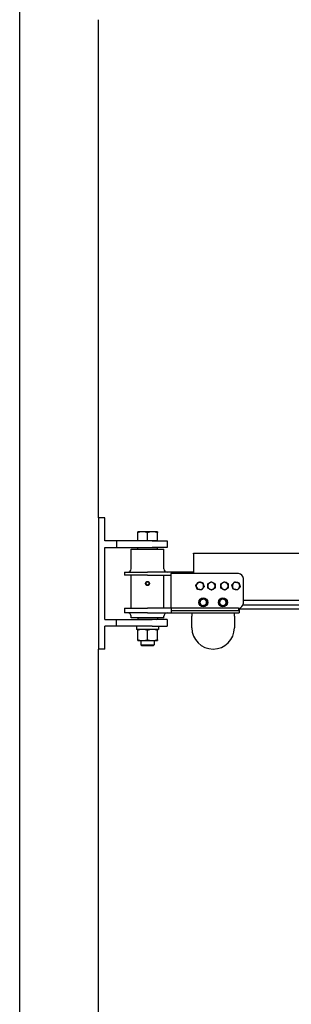
# Model space of a CAD drawing. Units: inches. Extents: x 29 to 418, y 9 to 265.
# Drawn here: x 100 to 121, y 137 to 212 of the extents above; entities that cross this region are included whole.
import ezdxf

# ---------------------------------------------------------------- set-up
doc = ezdxf.new("R2010")
doc.units = ezdxf.units.IN
doc.header["$LTSCALE"] = 12
doc.header["$MEASUREMENT"] = 0
doc.layers.add('Unified Visible', color=7, linetype='Continuous', lineweight=25)

msp = doc.modelspace()

# ---------------------------------------------------------------- linework, layer by layer
at = {"layer": 'Unified Visible'}
for p, q in [((100.405, 47.972), (100.405, 223.972)), ((106.405, 174.149), (106.405, 212.149)), ((106.905, 174.149), (106.405, 174.149)), ((106.405, 174.149), (106.405, 164.149)), ((106.905, 172.399), (106.905, 174.149)), ((109.78, 173.099), (109.405, 173.099)), ((109.405, 172.399), (109.405, 173.032)), ((110.53, 173.099), (109.78, 173.099)), ((110.155, 172.399), (110.155, 173.032)), ((110.905, 173.099), (110.53, 173.099)), ((110.905, 172.399), (110.905, 173.032)), ((107.78, 172.399), (106.905, 172.399)), ((110.497, 172.399), (107.78, 172.399)), ((107.78, 172.399), (107.78, 171.899)), ((109.78, 172.399), (109.405, 172.399)), ((109.405, 172.399), (109.405, 172.399)), ((110.155, 172.399), (109.78, 172.399)), ((110.53, 172.399), (110.155, 172.399)), ((110.497, 172.399), (111.655, 172.399)), ((110.905, 172.399), (110.53, 172.399)), ((110.905, 172.399), (110.905, 172.399)), ((111.655, 172.399), (111.655, 171.899)), ((106.905, 166.399), (106.905, 171.899)), ((106.905, 171.899), (107.78, 171.899)), ((107.78, 171.899), (110.497, 171.899)), ((108.905, 171.774), (111.405, 171.774)), ((108.905, 170.274), (108.905, 171.774)), ((109.436, 171.899), (109.405, 171.868)), ((110.905, 171.868), (109.405, 171.868)), ((109.405, 171.774), (109.405, 171.868)), ((111.655, 171.899), (110.497, 171.899)), ((110.873, 171.899), (110.905, 171.868)), ((110.905, 171.774), (110.905, 171.868)), ((111.405, 170.274), (111.405, 171.774)), ((113.655, 171.462), (334.436, 171.462)), ((113.655, 171.4), (113.655, 171.462)), ((113.655, 171.4), (113.655, 169.899)), ((108.405, 170.024), (110.155, 170.024)), ((108.405, 170.024), (108.405, 169.774)), ((110.155, 169.774), (108.405, 169.774)), ((108.905, 167.274), (108.905, 169.774)), ((111.967, 170.024), (110.155, 170.024)), ((110.155, 169.774), (111.967, 169.774)), ((111.405, 167.274), (111.405, 169.774)), ((111.967, 170.024), (111.967, 169.899)), ((113.623, 170.024), (111.967, 170.024)), ((117.092, 169.899), (111.967, 169.899)), ((111.967, 167.274), (111.967, 169.899)), ((113.655, 170.024), (113.623, 170.024)), ((113.623, 169.899), (113.623, 170.024)), ((117.467, 167.649), (117.467, 169.524)), ((114.395, 167.97), (114.395, 168.004)), ((114.401, 167.972), (114.401, 168.005)), ((114.414, 168.004), (114.414, 167.976)), ((115.895, 167.99), (115.895, 168.004)), ((115.901, 167.988), (115.901, 168.005)), ((115.914, 168.004), (115.914, 167.982)), ((117.444, 167.52), (334.436, 167.52)), ((117.467, 167.866), (334.436, 167.866)), ((108.405, 167.274), (110.155, 167.274)), ((108.405, 167.274), (108.405, 166.899)), ((110.155, 166.899), (108.405, 166.899)), ((111.967, 167.274), (110.155, 167.274)), ((110.155, 166.899), (111.967, 166.899)), ((117.092, 167.274), (111.967, 167.274)), ((111.967, 167.274), (111.967, 167.102)), ((111.967, 167.102), (111.967, 166.899)), ((117.092, 167.066), (111.967, 167.066)), ((111.967, 166.899), (117.155, 166.899)), ((113.53, 166.899), (113.53, 166.649)), ((116.78, 166.649), (116.78, 166.899)), ((117.092, 167.274), (117.092, 167.066)), ((117.155, 167.279), (117.155, 166.899)), ((117.155, 167.222), (334.436, 167.222)), ((106.905, 166.399), (107.78, 166.399)), ((107.78, 166.399), (110.497, 166.399)), ((107.78, 165.899), (107.78, 166.399)), ((108.905, 166.524), (108.905, 166.649)), ((111.405, 166.524), (108.905, 166.524)), ((109.405, 166.524), (109.405, 166.43)), ((109.405, 166.43), (110.905, 166.43)), ((109.436, 166.399), (109.405, 166.43)), ((111.655, 166.399), (110.497, 166.399)), ((110.873, 166.399), (110.905, 166.43)), ((110.905, 166.524), (110.905, 166.43)), ((111.405, 166.524), (111.405, 166.649)), ((111.655, 166.399), (111.655, 165.899)), ((113.53, 165.774), (113.53, 166.649)), ((116.78, 166.649), (116.78, 165.774)), ((107.78, 165.899), (106.905, 165.899)), ((106.905, 164.149), (106.905, 165.899)), ((110.497, 165.899), (107.78, 165.899)), ((109.324, 165.899), (109.324, 165.826)), ((110.985, 165.649), (109.325, 165.649)), ((109.405, 164.857), (109.405, 165.582)), ((110.155, 164.857), (110.155, 165.582)), ((110.497, 165.899), (111.655, 165.899)), ((110.905, 164.857), (110.905, 165.582)), ((110.985, 165.899), (110.985, 165.649)), ((109.405, 164.79), (109.78, 164.79)), ((109.655, 164.79), (109.655, 164.474)), ((109.655, 164.474), (110.655, 164.474)), ((109.731, 164.399), (109.655, 164.474)), ((109.78, 164.79), (110.53, 164.79)), ((110.53, 164.79), (110.905, 164.79)), ((110.578, 164.399), (110.655, 164.474)), ((110.655, 164.79), (110.655, 164.474)), ((106.405, 47.972), (106.405, 164.149)), ((106.905, 164.149), (106.405, 164.149)), ((110.578, 164.399), (109.731, 164.399))]:
    msp.add_line(p, q, dxfattribs=at)
for centre, radius in [((110.155, 169.149), 0.128), ((110.155, 169.149), 0.126), ((114.405, 167.712), 0.344), ((115.905, 167.712), 0.344)]:
    msp.add_circle(centre, radius, dxfattribs=at)
for centre, radius, start, end in [((108.655, 170.274), 0.25, 270, 0), ((111.655, 170.274), 0.25, 180, 270), ((117.092, 169.524), 0.375, 0, 90), ((110.155, 169.149), 0.138, 150, 210), ((110.155, 169.149), 0.138, 90, 150), ((110.155, 169.149), 0.138, 210, 270), ((110.155, 169.149), 0.138, 30, 90), ((110.155, 169.149), 0.138, 270, 330), ((110.155, 169.149), 0.138, 330, 30), ((114.155, 168.962), 0.281, 141.81217, 201.81217), ((114.155, 168.962), 0.281, 81.81217, 141.81217), ((114.155, 168.962), 0.281, 21.81217, 81.81217), ((114.155, 168.962), 0.281, 321.81217, 21.81217), ((115.03, 168.962), 0.281, 121.22307, 181.22307), ((115.03, 168.962), 0.281, 61.22307, 121.22307), ((115.03, 168.962), 0.281, 1.22307, 61.22307), ((115.03, 168.962), 0.281, 301.22307, 1.22307), ((116.03, 168.962), 0.281, 123.06188, 183.06188), ((116.03, 168.962), 0.281, 63.06188, 123.06188), ((116.03, 168.962), 0.281, 3.06188, 63.06188), ((116.03, 168.962), 0.281, 303.06188, 3.06188), ((116.905, 168.962), 0.281, 138.75505, 198.75505), ((116.905, 168.962), 0.281, 78.75505, 138.75505), ((116.905, 168.962), 0.281, 18.75505, 78.75505), ((116.905, 168.962), 0.281, 318.75505, 18.75505), ((114.155, 168.962), 0.281, 201.81217, 261.81217), ((114.155, 168.962), 0.281, 261.81217, 321.81217), ((115.03, 168.962), 0.281, 181.22307, 241.22307), ((115.03, 168.962), 0.281, 241.22307, 301.22307), ((116.03, 168.962), 0.281, 183.06188, 243.06188), ((116.03, 168.962), 0.281, 243.06188, 303.06188), ((116.905, 168.962), 0.281, 198.75505, 258.75505), ((116.905, 168.962), 0.281, 258.75505, 318.75505), ((114.405, 167.712), 0.293, 91.90695, 88.09305), ((114.405, 167.712), 0.25, 166.81785, 226.81785), ((114.405, 167.712), 0.25, 106.81785, 166.81785), ((114.405, 167.712), 0.25, 226.81785, 286.81785), ((114.405, 167.712), 0.25, 46.81785, 106.81785), ((114.405, 167.712), 0.293, 88.09305, 90.7829), ((114.405, 167.712), 0.25, 286.81785, 346.81785), ((114.405, 167.712), 0.25, 346.81785, 46.81785), ((115.905, 167.712), 0.293, 91.90695, 88.09305), ((115.905, 167.712), 0.25, 125.70991, 185.70991), ((115.905, 167.712), 0.25, 185.70991, 245.70991), ((115.905, 167.712), 0.25, 65.70991, 125.70991), ((115.905, 167.712), 0.25, 245.70991, 305.70991), ((115.905, 167.712), 0.293, 88.09305, 90.7829), ((115.905, 167.712), 0.25, 5.70991, 65.70991), ((115.905, 167.712), 0.25, 305.70991, 5.70991), ((117.092, 167.649), 0.375, 270, 0), ((108.655, 166.649), 0.25, 0, 90), ((111.655, 166.649), 0.25, 90, 180), ((115.155, 165.774), 1.625, 180, 0)]:
    msp.add_arc(centre, radius, start, end, dxfattribs=at)
msp.add_ellipse((110.155, 165.826), major_axis=(0, -4.71), ratio=0.176327, start_param=4.712389, end_param=4.750026, dxfattribs=at)
for points in [[(109.405, 173.032), (109.405, 173.099), (109.405, 173.099)], [(109.78, 173.099), (109.606, 173.099), (109.405, 173.032)], [(110.155, 173.032), (109.954, 173.099), (109.78, 173.099)], [(110.53, 173.099), (110.356, 173.099), (110.155, 173.032)], [(110.905, 173.032), (110.704, 173.099), (110.53, 173.099)], [(110.905, 173.099), (110.905, 173.099), (110.905, 173.032)], [(109.996, 169.149), (110.017, 169.186), (110.035, 169.218)], [(110.035, 169.08), (110.017, 169.112), (109.996, 169.149)], [(110.035, 169.218), (110.054, 169.25), (110.075, 169.287)], [(110.075, 169.011), (110.054, 169.048), (110.035, 169.08)], [(110.075, 169.287), (110.118, 169.287), (110.155, 169.287)], [(110.155, 169.011), (110.118, 169.011), (110.075, 169.011)], [(110.155, 169.287), (110.192, 169.287), (110.234, 169.287)], [(110.234, 169.011), (110.192, 169.011), (110.155, 169.011)], [(110.234, 169.287), (110.256, 169.25), (110.274, 169.218)], [(110.274, 169.08), (110.256, 169.048), (110.234, 169.011)], [(110.274, 169.218), (110.292, 169.186), (110.314, 169.149)], [(110.314, 169.149), (110.292, 169.112), (110.274, 169.08)], [(113.833, 169.008), (113.887, 169.076), (113.934, 169.135)], [(113.894, 168.857), (113.866, 168.927), (113.833, 169.008)], [(113.934, 169.135), (113.98, 169.195), (114.034, 169.263)], [(114.034, 169.263), (114.12, 169.251), (114.195, 169.24)], [(114.195, 169.24), (114.269, 169.229), (114.355, 169.217)], [(114.355, 169.217), (114.388, 169.136), (114.416, 169.066)], [(114.416, 169.066), (114.443, 168.996), (114.476, 168.915)], [(114.745, 169.118), (114.82, 169.163), (114.884, 169.202)], [(114.749, 168.956), (114.747, 169.031), (114.745, 169.118)], [(114.884, 169.202), (114.948, 169.241), (115.023, 169.286)], [(115.023, 169.286), (115.099, 169.244), (115.165, 169.208)], [(115.165, 169.208), (115.231, 169.172), (115.307, 169.13)], [(115.307, 169.13), (115.309, 169.043), (115.311, 168.968)], [(115.311, 168.968), (115.312, 168.892), (115.314, 168.805)], [(115.74, 169.109), (115.813, 169.156), (115.876, 169.197)], [(115.749, 168.947), (115.745, 169.022), (115.74, 169.109)], [(115.876, 169.197), (115.939, 169.238), (116.012, 169.286)], [(116.012, 169.286), (116.09, 169.246), (116.157, 169.212)], [(116.157, 169.212), (116.224, 169.178), (116.302, 169.139)], [(116.302, 169.139), (116.306, 169.052), (116.31, 168.977)], [(116.31, 168.977), (116.314, 168.901), (116.319, 168.815)], [(116.586, 169.025), (116.644, 169.09), (116.693, 169.147)], [(116.639, 168.871), (116.614, 168.943), (116.586, 169.025)], [(116.693, 169.147), (116.743, 169.204), (116.8, 169.269)], [(116.8, 169.269), (116.886, 169.252), (116.959, 169.237)], [(116.959, 169.237), (117.033, 169.223), (117.119, 169.206)], [(117.119, 169.206), (117.147, 169.123), (117.171, 169.052)], [(117.171, 169.052), (117.195, 168.981), (117.223, 168.898)], [(113.954, 168.707), (113.922, 168.787), (113.894, 168.857)], [(114.115, 168.684), (114.04, 168.694), (113.954, 168.707)], [(114.275, 168.66), (114.189, 168.673), (114.115, 168.684)], [(114.375, 168.788), (114.329, 168.729), (114.275, 168.66)], [(114.476, 168.915), (114.422, 168.847), (114.375, 168.788)], [(114.752, 168.793), (114.75, 168.88), (114.749, 168.956)], [(114.894, 168.715), (114.828, 168.752), (114.752, 168.793)], [(115.037, 168.637), (114.96, 168.679), (114.894, 168.715)], [(115.175, 168.721), (115.111, 168.682), (115.037, 168.637)], [(115.314, 168.805), (115.24, 168.76), (115.175, 168.721)], [(115.758, 168.785), (115.753, 168.871), (115.749, 168.947)], [(115.902, 168.711), (115.835, 168.745), (115.758, 168.785)], [(116.047, 168.638), (115.969, 168.677), (115.902, 168.711)], [(116.183, 168.726), (116.12, 168.685), (116.047, 168.638)], [(116.319, 168.815), (116.246, 168.767), (116.183, 168.726)], [(116.691, 168.718), (116.663, 168.8), (116.639, 168.871)], [(116.85, 168.686), (116.776, 168.701), (116.691, 168.718)], [(117.009, 168.654), (116.924, 168.671), (116.85, 168.686)], [(117.116, 168.776), (117.066, 168.72), (117.009, 168.654)], [(117.223, 168.898), (117.166, 168.833), (117.116, 168.776)], [(114.128, 167.628), (114.146, 167.703), (114.161, 167.769)], [(114.234, 167.529), (114.185, 167.575), (114.128, 167.628)], [(114.161, 167.769), (114.176, 167.834), (114.194, 167.909)], [(114.194, 167.909), (114.268, 167.932), (114.332, 167.951)], [(114.339, 167.431), (114.282, 167.484), (114.234, 167.529)], [(114.332, 167.951), (114.396, 167.97), (114.47, 167.993)], [(114.477, 167.472), (114.413, 167.453), (114.339, 167.431)], [(114.47, 167.993), (114.527, 167.94), (114.576, 167.894)], [(114.615, 167.514), (114.541, 167.492), (114.477, 167.472)], [(114.576, 167.894), (114.625, 167.848), (114.681, 167.795)], [(114.648, 167.655), (114.633, 167.589), (114.615, 167.514)], [(114.681, 167.795), (114.663, 167.72), (114.648, 167.655)], [(115.642, 167.83), (115.704, 167.876), (115.759, 167.915)], [(115.656, 167.687), (115.649, 167.753), (115.642, 167.83)], [(115.67, 167.543), (115.663, 167.62), (115.656, 167.687)], [(115.802, 167.484), (115.741, 167.511), (115.67, 167.543)], [(115.759, 167.915), (115.813, 167.954), (115.876, 167.999)], [(115.933, 167.424), (115.863, 167.456), (115.802, 167.484)], [(115.876, 167.999), (115.946, 167.967), (116.007, 167.94)], [(116.051, 167.509), (115.996, 167.47), (115.933, 167.424)], [(116.007, 167.94), (116.069, 167.912), (116.139, 167.88)], [(116.168, 167.593), (116.105, 167.548), (116.051, 167.509)], [(116.139, 167.88), (116.147, 167.803), (116.153, 167.737)], [(116.153, 167.737), (116.16, 167.67), (116.168, 167.593)], [(109.78, 165.649), (109.606, 165.649), (109.405, 165.582)], [(109.405, 165.582), (109.405, 165.649), (109.405, 165.649)], [(110.155, 165.582), (109.954, 165.649), (109.78, 165.649)], [(110.53, 165.649), (110.356, 165.649), (110.155, 165.582)], [(110.905, 165.582), (110.704, 165.649), (110.53, 165.649)], [(110.905, 165.649), (110.905, 165.649), (110.905, 165.582)], [(109.405, 164.857), (109.606, 164.79), (109.78, 164.79)], [(109.405, 164.79), (109.405, 164.79), (109.405, 164.857)], [(109.78, 164.79), (109.954, 164.79), (110.155, 164.857)], [(110.155, 164.857), (110.356, 164.79), (110.53, 164.79)], [(110.53, 164.79), (110.704, 164.79), (110.905, 164.857)], [(110.905, 164.857), (110.905, 164.79), (110.905, 164.79)]]:
    msp.add_rational_spline(points, [1, 1.0379548493, 1], degree=2, dxfattribs=at)

doc.saveas('drawing.dxf')
